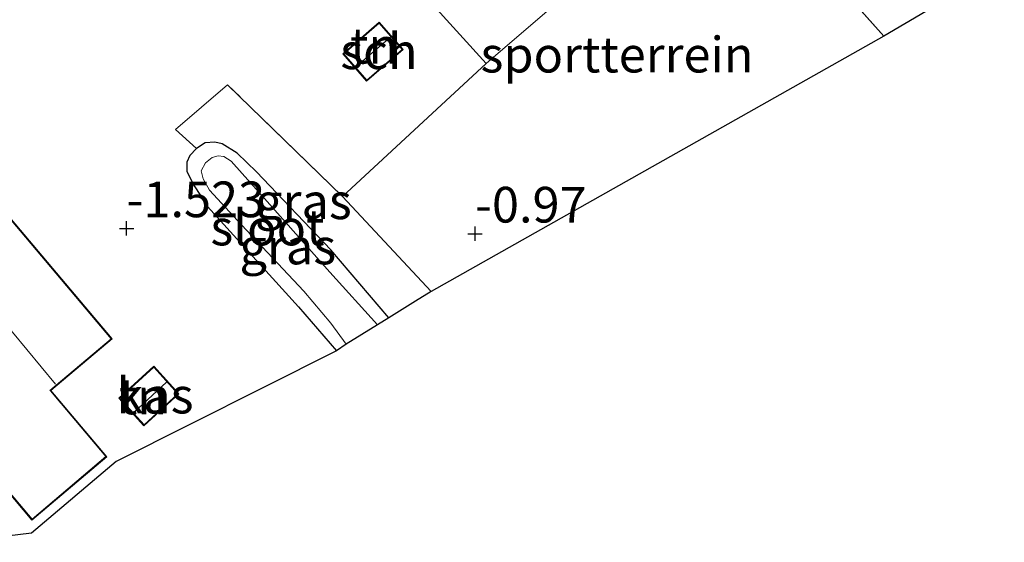
# Model space of a CAD drawing. Units: metres. Extents: x 99999 to 105892, y 437498 to 443754.
# Drawn here: x 100858 to 100927, y 437599 to 437635 of the extents above; entities that cross this region are included whole.
import ezdxf
from ezdxf.enums import TextEntityAlignment as Align

# ---------------------------------------------------------------- set-up
doc = ezdxf.new("R2010")
doc.units = ezdxf.units.M
doc.linetypes.add('IE-TERREINAFSCHEIDING', pattern=[10, 8, -2])
doc.layers.get('0').update_dxf_attribs({"lineweight": 25})
for name, color, linetype, lineweight in [('B-ME-GR-STRUIKEN-GV-B6', 93, 'Continuous', 18), ('B-ME-IE-GRASLAND-GV-B6', 93, 'Continuous', 18), ('B-ME-IE-GRONDWERKLIJN-GROND_INGERICHT-GV-B6', 253, 'Continuous', 18), ('B-ME-IE-TERREINAFSCHEIDING-RASTERHEKWERK-L-B1', 8, 'IE-TERREINAFSCHEIDING', 18), ('B-ME-KG-KADASTRAAL-DAKRAND-L-B1', 13, 'Continuous', 18), ('B-ME-KG-KADASTRAAL-NOKLIJN-L-B1', 13, 'Continuous', 18), ('B-ME-OG-BEBOUWING-GV-B6', 173, 'Continuous', 18), ('B-ME-OG-WATER-GV-B6', 153, 'Continuous', 18)]:
    doc.layers.add(name, color=color, linetype=linetype, lineweight=lineweight)
for name, color, linetype in [('B-ME-GW-HOOGTEPUNT-S-B1', 10, 'Continuous'), ('B-ME-GW-INSTEEKWATERGANG-L-B1', 10, 'Continuous'), ('B-ME-KG-KADASTRAAL-OPNAMEDTMGRENS-L-B1', 10, 'Continuous')]:
    doc.layers.add(name, color=color, linetype=linetype)
doc.styles.add('NLCS-ISO', font='NLCS-ISO.TTF')

# ---------------------------------------------------------------- blocks, each defined once
blk = doc.blocks.new('hoogtepunt')
for p, q in [((-0.5, 0), (0.5, 0)), ((0, 0.5), (0, -0.5))]:
    blk.add_line(p, q)

msp = doc.modelspace()

# ---------------------------------------------------------------- linework, layer by layer
at = {"layer": 'B-ME-GR-STRUIKEN-GV-B6'}
msp.add_polyline3d([(100895.823, 437646.894, -0.048), (100898.605, 437643.726, -0.735), (100908.598, 437652.257, -0.628), (100908.994, 437652.217, -0.61), (100910.067, 437651.643, -0.656), (100911.552, 437649.924, -0.691), (100907.953, 437646.672, -0.708), (100898.662, 437638.27, -0.824), (100898.373, 437638.584, -0.809), (100891.165, 437632.369, -0.85), (100885.378, 437638.737, -0.067), (100895.823, 437646.894, -0.048)], dxfattribs=at)
at = {"layer": 'B-ME-GW-INSTEEKWATERGANG-L-B1'}
msp.add_polyline3d([(100884.343, 437614.572, -1.266), (100880.273, 437619.326, -1.326), (100875.074, 437624.786, -1.442), (100873.727, 437626.081, -1.477), (100872.672, 437626.74, -1.505), (100872.15, 437626.864, -1.505), (100871.469, 437626.826, -1.505), (100870.859, 437626.424, -1.505), (100870.398, 437625.919, -1.505), (100870.191, 437625.459, -1.505), (100870.181, 437624.837, -1.505), (100870.64, 437623.918, -1.505), (100871.642, 437622.358, -1.522), (100878.006, 437615.325, -1.466), (100880.671, 437612.253, -1.477)], dxfattribs=at)
at = {"layer": 'B-ME-IE-GRASLAND-GV-B6'}
for points in [[(100927.438, 437639.255, -1.008), (100919.002, 437634.295, -0.789), (100907.953, 437646.672, -0.708)], [(100887.312, 437616.395, -0.758), (100886.197, 437615.736, -1.082), (100884.343, 437614.572, -1.266), (100880.273, 437619.326, -1.326), (100875.074, 437624.786, -1.442), (100873.727, 437626.081, -1.477), (100872.672, 437626.74, -1.505), (100872.15, 437626.864, -1.505), (100871.469, 437626.826, -1.505), (100870.859, 437626.424, -1.505), (100869.402, 437627.747, -0.777), (100873.047, 437630.873, -0.707), (100881.101, 437623.067, -0.876), (100887.312, 437616.395, -0.758)], [(100884.343, 437614.572, -1.266), (100883.547, 437614.074, -1.98), (100880.207, 437617.763, -1.98), (100875.826, 437622.716, -1.98), (100873.306, 437625.527, -1.98), (100872.777, 437625.85, -1.98), (100872.389, 437625.91, -1.98), (100871.961, 437625.787, -1.98), (100871.508, 437625.418, -1.98), (100871.203, 437624.867, -1.98), (100871.331, 437624.293, -1.98), (100871.791, 437623.498, -1.98), (100874.022, 437621.082, -1.98), (100878.376, 437616.42, -1.98), (100880.268, 437614.18, -1.98), (100881.357, 437612.707, -1.98), (100880.671, 437612.253, -1.477), (100878.006, 437615.325, -1.466), (100871.642, 437622.358, -1.522), (100870.64, 437623.918, -1.505), (100870.181, 437624.837, -1.505), (100870.191, 437625.459, -1.505), (100870.398, 437625.919, -1.505), (100870.859, 437626.424, -1.505), (100871.469, 437626.826, -1.505), (100872.15, 437626.864, -1.505), (100872.672, 437626.74, -1.505), (100873.727, 437626.081, -1.477), (100875.074, 437624.786, -1.442), (100880.273, 437619.326, -1.326), (100884.343, 437614.572, -1.266)]]:
    msp.add_polyline3d(points, dxfattribs=at)
at = {"layer": 'B-ME-IE-GRONDWERKLIJN-GROND_INGERICHT-GV-B6'}
for points in [[(100919.002, 437634.295, -0.789), (100887.312, 437616.395, -0.758), (100881.101, 437623.067, -0.876), (100891.165, 437632.369, -0.85), (100898.373, 437638.584, -0.809), (100898.662, 437638.27, -0.824), (100907.953, 437646.672, -0.708), (100919.002, 437634.295, -0.789)], [(100885.378, 437638.737, -0.067), (100891.165, 437632.369, -0.85), (100881.101, 437623.067, -0.876), (100873.047, 437630.873, -0.707), (100869.402, 437627.747, -0.777), (100870.859, 437626.424, -1.505), (100870.398, 437625.919, -1.505), (100870.191, 437625.459, -1.505), (100870.181, 437624.837, -1.505), (100870.64, 437623.918, -1.505), (100871.642, 437622.358, -1.522), (100878.006, 437615.325, -1.466), (100880.671, 437612.253, -1.477), (100865.248, 437604.51, -1.143), (100859.324, 437599.484, -1.173), (100854.119, 437598.842, -1.437), (100843.538, 437610.164, -1.39), (100835.719, 437618.586, -1.489), (100831.679, 437623.215, -1.532), (100827.65, 437628.035, -1.566), (100829.101, 437629.7, -1.074), (100824.954, 437635.041, -0.427), (100821.112, 437640.065, 0.499)], [(100883.657, 437635.275, 1.331), (100881.105, 437633.042, 1.331), (100882.784, 437631.123, 1.331), (100885.336, 437633.356, 1.331), (100883.657, 437635.275, 1.331)], [(100847.464, 437621.309, -1.197), (100851.021, 437617.1, -1.197), (100848.441, 437614.92, -1.197), (100854.041, 437608.294, -1.197), (100853.242, 437607.619, -1.197), (100859.344, 437600.396, -1.197), (100864.596, 437604.834, -1.197), (100860.677, 437609.472, -1.197), (100864.96, 437613.091, -1.197), (100853.621, 437626.511, -1.197), (100847.464, 437621.309, -1.197)], [(100865.436, 437608.939, -1.082), (100867.191, 437607.008, -1.082), (100869.643, 437609.236, -1.082), (100867.888, 437611.167, -1.082), (100865.436, 437608.939, -1.082)]]:
    msp.add_polyline3d(points, dxfattribs=at)
at = {"layer": 'B-ME-IE-TERREINAFSCHEIDING-RASTERHEKWERK-L-B1'}
for p, q in [((100919.002, 437634.295, -0.789), (100907.953, 437646.672, -0.708)), ((100881.101, 437623.067, -0.876), (100873.047, 437630.873, -0.707))]:
    msp.add_line(p, q, dxfattribs=at)
msp.add_polyline3d([(100891.165, 437632.369, -0.85), (100885.378, 437638.737, -0.067), (100874.687, 437653.006, 0.218), (100858.723, 437673.458, 0.836)], dxfattribs=at)
at = {"layer": 'B-ME-KG-KADASTRAAL-DAKRAND-L-B1'}
for points in [[(100883.652, 437635.204, 4.393), (100881.176, 437633.037, 4.393), (100882.789, 437631.194, 4.375), (100885.266, 437633.361, 4.375), (100883.652, 437635.204, 4.393)], [(100864.89, 437613.097, 0.126), (100853.615, 437626.441, 0.063), (100847.535, 437621.303, 1.075), (100851.091, 437617.094, 1.077), (100848.512, 437614.914, 1.702), (100854.111, 437608.288, 1.712), (100853.312, 437607.613, 1.946), (100856.163, 437604.239, 1.946), (100856.196, 437604.201, 3.894), (100859.35, 437600.467, 3.732), (100864.526, 437604.84, 2.683), (100861.383, 437608.559, 2.73), (100861.351, 437608.598, 0.777), (100860.639, 437609.44, 0.777), (100860.607, 437609.478, 1.419), (100864.89, 437613.097, 0.126)], [(100869.572, 437609.239, 0.654), (100867.194, 437607.079, 0.654), (100865.507, 437608.936, 0.654), (100867.885, 437611.097, 0.654), (100869.572, 437609.239, 0.654)]]:
    msp.add_polyline3d(points, dxfattribs=at)
at = {"layer": 'B-ME-KG-KADASTRAAL-NOKLIJN-L-B1'}
for p, q in [((100884.444, 437634.224, 4.691), (100882.028, 437632.139, 4.691)), ((100861.007, 437609.914, 1.643), (100853.592, 437618.84, 1.66)), ((100868.759, 437610.061, 1.254), (100866.488, 437607.931, 1.255))]:
    msp.add_line(p, q, dxfattribs=at)
at = {"layer": 'B-ME-KG-KADASTRAAL-OPNAMEDTMGRENS-L-B1'}
msp.add_polyline3d([(100927.438, 437639.255, -1.008), (100919.002, 437634.295, -0.789), (100887.312, 437616.395, -0.758), (100886.197, 437615.736, -1.082), (100884.343, 437614.572, -1.266), (100883.547, 437614.074, -1.98), (100881.357, 437612.707, -1.98), (100880.671, 437612.253, -1.477), (100865.248, 437604.51, -1.143), (100859.324, 437599.484, -1.173), (100854.119, 437598.842, -1.437)], dxfattribs=at)
at = {"layer": 'B-ME-OG-BEBOUWING-GV-B6'}
for points in [[(100885.336, 437633.356, 1.331), (100882.784, 437631.123, 1.331), (100881.105, 437633.042, 1.331), (100883.657, 437635.275, 1.331), (100885.336, 437633.356, 1.331)], [(100864.596, 437604.834, -1.197), (100859.344, 437600.396, -1.197), (100853.242, 437607.619, -1.197), (100854.041, 437608.294, -1.197), (100848.441, 437614.92, -1.197), (100851.021, 437617.1, -1.197), (100847.464, 437621.309, -1.197), (100853.621, 437626.511, -1.197), (100864.96, 437613.091, -1.197), (100860.677, 437609.472, -1.197), (100864.596, 437604.834, -1.197)], [(100869.643, 437609.236, -1.082), (100867.191, 437607.008, -1.082), (100865.436, 437608.939, -1.082), (100867.888, 437611.167, -1.082), (100869.643, 437609.236, -1.082)]]:
    msp.add_polyline3d(points, dxfattribs=at)
at = {"layer": 'B-ME-OG-WATER-GV-B6'}
msp.add_polyline3d([(100883.547, 437614.074, -1.98), (100881.357, 437612.707, -1.98), (100880.268, 437614.18, -1.98), (100878.376, 437616.42, -1.98), (100874.022, 437621.082, -1.98), (100871.791, 437623.498, -1.98), (100871.331, 437624.293, -1.98), (100871.203, 437624.867, -1.98), (100871.508, 437625.418, -1.98), (100871.961, 437625.787, -1.98), (100872.389, 437625.91, -1.98), (100872.777, 437625.85, -1.98), (100873.306, 437625.527, -1.98), (100875.826, 437622.716, -1.98), (100880.207, 437617.763, -1.98), (100883.547, 437614.074, -1.98)], dxfattribs=at)

# ---------------------------------------------------------------- block references
at = {"layer": 'B-ME-GW-HOOGTEPUNT-S-B1', "rotation": 90}
for p in [(100865.971, 437620.827, -1.523), (100865.971, 437620.827, -1.523), (100890.376, 437620.453, -0.97), (100890.376, 437620.453, -0.97)]:
    msp.add_blockref('hoogtepunt', p, dxfattribs=at)

# ---------------------------------------------------------------- texts
at = {"layer": 'B-ME-GW-HOOGTEPUNT-S-B1', "ltscale": 0.2, "style": 'NLCS-ISO'}
for s, p in [('-1.523', (100865.971, 437620.827, -1.523)), ('-1.523', (100865.971, 437620.827, -1.523)), ('-0.97', (100890.376, 437620.453, -0.97)), ('-0.97', (100890.376, 437620.453, -0.97))]:
    msp.add_text(s, height=2.5, dxfattribs=at).set_placement(p, align=Align.BOTTOM_LEFT)
at = {"layer": 'B-ME-IE-GRASLAND-GV-B6', "ltscale": 0.2, "style": 'NLCS-ISO'}
for p in [(100878.357, 437622.723), (100877.262, 437619.558)]:
    msp.add_text('gras', height=2.5, dxfattribs=at).set_placement(p, align=Align.MIDDLE_CENTER)
at = {"layer": 'B-ME-IE-GRONDWERKLIJN-GROND_INGERICHT-GV-B6', "ltscale": 0.2, "style": 'NLCS-ISO'}
for s, p in [('tn', (100883.308, 437633.614)), ('sportterrein', (100900.321, 437632.993)), ('tn', (100867.119, 437609.058))]:
    msp.add_text(s, height=2.5, dxfattribs=at).set_placement(p, align=Align.MIDDLE_CENTER)
at = {"layer": 'B-ME-OG-BEBOUWING-GV-B6', "ltscale": 0.2, "style": 'NLCS-ISO'}
for s, p in [('sch', (100883.644, 437633.23)), ('kas', (100867.96, 437609.117))]:
    msp.add_text(s, height=2.5, dxfattribs=at).set_placement(p, align=Align.MIDDLE_CENTER)
at = {"layer": 'B-ME-OG-WATER-GV-B6', "ltscale": 0.2, "style": 'NLCS-ISO'}
msp.add_text('sloot', height=2.5, dxfattribs=at).set_placement((100875.838, 437620.885), align=Align.MIDDLE_CENTER)

doc.saveas('drawing.dxf')
